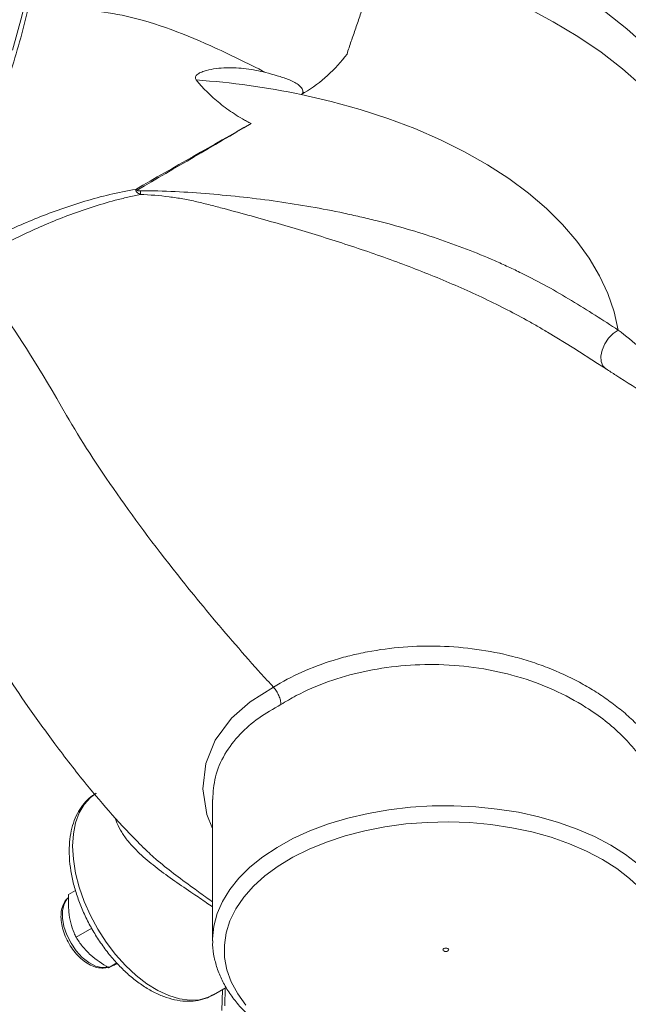
# Model space of a CAD drawing. Units: millimetres. Extents: x 0 to 35765, y 0 to 13284.
# Drawn here: x 453 to 558, y 276 to 445 of the extents above; entities that cross this region are included whole.
import ezdxf

# ---------------------------------------------------------------- set-up
doc = ezdxf.new("R2010")
doc.units = ezdxf.units.MM
doc.header["$LTSCALE"] = 7

msp = doc.modelspace()

# ---------------------------------------------------------------- linework, layer by layer
at = {"color": 7, "linetype": 'Continuous', "lineweight": 18}
for p, q in [((501.67, 432.33), (502.23, 432.65)), ((553.95, 385.25), (552.47, 386.2)), ((486.45, 311.4), (486.45, 287.25)), ((461.75, 295.08), (462.96, 295.78)), ((485.81, 294.29), (486.45, 293.83)), ((463.03, 287.77), (465.72, 289.32)), ((468.6, 282.55), (470.03, 283.38)), ((486.6, 277.9), (488.79, 279.17)), ((488.13, 278.78), (488.06, 275.21))]:
    msp.add_line(p, q, dxfattribs=at)
at = {"color": 7, "linetype": 'Continuous', "lineweight": 18, "flags": 128}
for points in [[(452.13, 439.96), (453.72, 445.74), (455.08, 451.48), (456.19, 457.16), (457.06, 462.76), (457.69, 468.27), (458.06, 473.66), (458.19, 478.93)], [(575.41, 410.25), (575.41, 410.93), (575.16, 414.4), (574.56, 417.86), (573.61, 421.29), (572.3, 424.69), (570.66, 428.03), (568.67, 431.31), (566.36, 434.52), (563.72, 437.64), (560.76, 440.67), (557.5, 443.59), (553.95, 446.39), (550.11, 449.07), (546.01, 451.62), (541.66, 454.02), (537.07, 456.27), (532.26, 458.35), (527.24, 460.27), (522.04, 462.02), (516.66, 463.59), (511.14, 464.97)], [(575.41, 402.77), (575.41, 403.53), (575.14, 407.07), (574.51, 410.6), (573.52, 414.09), (572.16, 417.55), (570.44, 420.95), (568.37, 424.29), (565.96, 427.54), (563.22, 430.71), (560.14, 433.78), (556.76, 436.74), (553.07, 439.57), (549.09, 442.27), (544.84, 444.82), (540.33, 447.23), (535.58, 449.47), (530.61, 451.55), (525.42, 453.44), (520.05, 455.16), (514.51, 456.68)], [(502.23, 432.65), (502.07, 432.73), (501.95, 432.79)], [(556.02, 391.92), (555.31, 395.07), (554.24, 398.18), (552.81, 401.25), (551.03, 404.25), (548.91, 407.18), (546.47, 410.02), (543.7, 412.76), (540.62, 415.39), (537.25, 417.9), (533.6, 420.27), (529.68, 422.5), (525.52, 424.57), (521.13, 426.48), (516.53, 428.22), (511.74, 429.78), (506.78, 431.15), (501.67, 432.33)], [(556.02, 391.92), (555.16, 391.34), (554.36, 390.53), (553.72, 389.55), (553.26, 388.5), (553.05, 387.47), (553.09, 386.53), (553.38, 385.78), (553.89, 385.27)], [(552.46, 386.19), (548.38, 388.81), (543.89, 391.57), (543.89, 391.57), (543.89, 391.57)], [(486.45, 306.45), (485.48, 308.82), (484.79, 313.21), (485.27, 317.57), (486.9, 321.56), (489.7, 325.33), (492.91, 328.15), (496.9, 330.66), (496.9, 330.66), (496.9, 330.66)], [(466.47, 312.47), (465.5, 311.75), (464.43, 310.57), (463.58, 309.11), (462.96, 307.41), (462.58, 305.49), (462.45, 303.39)], [(486.45, 287.16), (486.45, 287.52), (486.67, 289.69), (487.24, 291.82), (488.15, 293.92), (489.4, 295.97), (490.98, 297.93), (492.87, 299.8), (495.05, 301.56), (497.51, 303.19), (500.22, 304.69), (503.16, 306.03), (506.31, 307.21), (509.64, 308.21), (513.11, 309.02), (516.7, 309.65), (520.38, 310.08), (524.1, 310.31), (527.85, 310.33), (531.59, 310.15), (535.28, 309.77), (538.9, 309.2), (542.4, 308.43), (545.77, 307.47), (548.96, 306.34), (551.96, 305.04), (554.73, 303.58)], [(553.32, 301.13), (550.6, 302.56), (547.65, 303.82), (544.51, 304.92), (541.2, 305.84), (537.75, 306.56), (534.2, 307.1), (530.57, 307.43), (526.91, 307.56), (523.24, 307.48), (519.6, 307.2), (516.02, 306.72), (512.54, 306.04), (509.2, 305.17), (506.01, 304.11), (503.01, 302.89), (500.23, 301.5), (497.7, 299.97), (495.44, 298.3), (493.46, 296.51), (491.8, 294.62), (490.45, 292.65), (489.44, 290.61), (488.78, 288.53), (488.47, 286.42), (488.52, 284.3), (488.92, 282.19), (489.66, 280.11), (490.76, 278.09), (492.18, 276.14)], [(462.45, 303.39), (462.58, 301.14), (462.96, 298.78), (463.58, 296.36), (464.43, 293.92), (465.5, 291.51), (466.76, 289.16), (468.21, 286.92), (469.8, 284.82), (471.51, 282.92), (473.32, 281.23), (475.18, 279.79), (477.07, 278.63), (478.95, 277.76), (480.79, 277.2), (482.55, 276.97), (484.21, 277.06), (485.73, 277.48), (486.6, 277.9)], [(554.73, 303.58), (557.26, 301.98), (559.51, 300.25), (561.47, 298.41), (563.13, 296.46), (564.46, 294.44), (565.46, 292.35), (566.12, 290.22), (566.42, 288.07), (566.45, 287.5)], [(560.31, 275.66), (561.81, 277.59), (562.99, 279.6), (563.82, 281.67), (564.31, 283.77), (564.44, 285.89), (564.22, 288), (563.65, 290.1), (562.73, 292.15), (561.47, 294.14), (559.88, 296.05), (557.98, 297.86), (555.79, 299.56), (553.32, 301.13)], [(461.69, 294.52), (461.52, 294.34), (461, 293.47), (460.73, 292.36), (460.71, 291.06), (460.96, 289.64), (461.46, 288.18), (462.18, 286.75), (463.08, 285.44), (464.11, 284.31), (465.23, 283.43), (466.36, 282.84), (467.45, 282.57), (468.44, 282.64), (468.67, 282.71)], [(526.09, 285.42), (526.26, 285.35), (526.45, 285.33), (526.64, 285.35), (526.8, 285.42), (526.91, 285.51), (526.95, 285.62), (526.91, 285.73), (526.8, 285.82), (526.64, 285.89), (526.45, 285.91), (526.26, 285.89), (526.09, 285.82), (525.99, 285.73), (525.95, 285.62), (525.99, 285.51), (526.09, 285.42)], [(488.62, 279.07), (488.57, 275.98)]]:
    msp.add_lwpolyline(points, dxfattribs=at)
at = {"color": 7, "linetype": 'Continuous', "lineweight": 18}
for centre, radius, start, end in [((488.87, 454.69), 25.77, 301.2141, 323.2181), ((474.08, 299.47), 135.69, 78.2675, 85.955), ((471.78, 412.87), 3.52, 60.1952, 65.0343), ((310.83, 413.33), 163.26, 0.6491, 0.8726)]:
    msp.add_arc(centre, radius, start, end, dxfattribs=at)
for points, knots in [([(327.56, 329.69), (328.16, 329.49), (329.88, 328.9), (332.88, 328.25), (336.53, 327.7), (340.31, 327.46), (344.18, 327.5), (348.15, 327.84), (352.2, 328.47), (356.33, 329.38), (360.5, 330.58), (364.73, 332.07), (368.99, 333.83), (373.27, 335.87), (377.55, 338.17), (381.84, 340.74), (386.11, 343.55), (390.36, 346.62), (394.56, 349.91), (398.72, 353.44), (402.82, 357.18), (406.84, 361.12), (410.79, 365.26), (414.64, 369.59), (418.39, 374.09), (422.02, 378.74), (425.53, 383.54), (428.91, 388.48), (432.15, 393.54), (435.23, 398.7), (438.16, 403.95), (440.92, 409.28), (443.5, 414.67), (445.91, 420.12), (448.12, 425.59), (450.14, 431.09), (451.96, 436.58), (453.58, 442.07), (454.98, 447.53), (456.17, 452.95), (457.14, 458.31), (457.9, 463.6), (458.42, 468.81), (458.72, 473.65), (458.76, 476.71), (458.77, 478.11)], [0, 0, 0, 0, 0.012209, 0.035484, 0.058804, 0.082178, 0.10561, 0.129097, 0.152633, 0.176212, 0.199823, 0.223459, 0.247112, 0.270776, 0.294445, 0.318115, 0.341783, 0.365448, 0.389108, 0.412763, 0.436412, 0.460057, 0.483697, 0.507332, 0.530964, 0.554592, 0.578218, 0.601841, 0.625463, 0.649084, 0.672705, 0.696327, 0.71995, 0.743574, 0.767201, 0.79083, 0.814464, 0.838101, 0.861744, 0.885392, 0.909046, 0.932706, 0.956373, 0.980046, 1, 1, 1, 1]), ([(575.39, 410.24), (575.4, 410.52), (575.44, 412.09), (575.22, 414.93), (574.7, 418.73), (573.84, 422.5), (572.69, 426.21), (571.24, 429.86), (569.48, 433.45), (567.42, 436.96), (565.07, 440.39), (562.41, 443.73), (559.47, 446.97), (556.23, 450.09), (552.72, 453.09), (548.94, 455.95), (544.9, 458.65), (540.64, 461.19), (536.17, 463.56), (531.5, 465.75), (526.65, 467.75), (521.65, 469.57), (516.52, 471.2), (511.26, 472.63), (505.89, 473.87), (500.51, 474.92), (496.89, 475.44), (495.11, 475.7)], [0, 0, 0, 0, 0.008366, 0.046204, 0.084005, 0.121889, 0.159985, 0.198413, 0.237283, 0.276686, 0.316688, 0.357325, 0.398596, 0.440463, 0.482855, 0.525675, 0.568815, 0.612168, 0.655637, 0.699138, 0.742606, 0.786007, 0.829323, 0.872547, 0.91568, 0.958727, 1, 1, 1, 1]), ([(509.51, 439.26), (509.72, 439.99), (509.97, 440.72), (510.47, 442.19), (510.74, 442.94), (511.14, 444.07), (511.27, 444.46), (511.53, 445.22), (511.66, 445.59), (512.03, 446.73), (512.28, 447.49), (512.74, 448.99), (512.96, 449.75), (513.36, 451.22), (513.54, 451.94), (513.87, 453.36), (514.02, 454.05), (514.29, 455.4), (514.41, 456.06), (514.51, 456.68)], [0, 0, 0, 0, 0.125, 0.125, 0.25, 0.25, 0.3125, 0.3125, 0.375, 0.375, 0.5, 0.5, 0.625, 0.625, 0.75, 0.75, 0.875, 0.875, 1, 1, 1, 1]), ([(495.55, 436.11), (492.39, 437.72), (483.92, 441.89), (473.54, 445.76), (466.75, 446.62), (464.73, 446.76)], [0.0704434, 0.0704434, 0.0704434, 0.0704434, 0.1705995, 0.341199, 0.4157566, 0.4157566, 0.4157566, 0.4157566]), ([(483.65, 434.82), (483.59, 434.9), (483.54, 434.98), (483.49, 435.15), (483.49, 435.24), (483.54, 435.42), (483.59, 435.51), (483.73, 435.67), (483.82, 435.75), (484.01, 435.89), (484.12, 435.96), (484.35, 436.08), (484.47, 436.13), (484.85, 436.29), (485.11, 436.38), (485.93, 436.6), (486.49, 436.7), (487.65, 436.85), (488.22, 436.89), (489.38, 436.92), (489.95, 436.91), (491.1, 436.85), (491.67, 436.8), (493.37, 436.59), (494.47, 436.38), (495.55, 436.11)], [0, 0, 0, 0, 0.03125, 0.03125, 0.0625, 0.0625, 0.09375, 0.09375, 0.125, 0.125, 0.15625, 0.15625, 0.1875, 0.1875, 0.25, 0.25, 0.375, 0.375, 0.5, 0.5, 0.625, 0.625, 0.75, 0.75, 1, 1, 1, 1]), ([(495.55, 436.11), (496.22, 435.93), (496.88, 435.75), (498.19, 435.36), (498.83, 435.15), (499.75, 434.79), (500.05, 434.66), (500.62, 434.37), (500.89, 434.21), (501.24, 433.95), (501.35, 433.85), (501.54, 433.66), (501.63, 433.55), (501.77, 433.34), (501.82, 433.23), (501.91, 433.01), (501.94, 432.9), (501.95, 432.79)], [0, 0, 0, 0, 0.25, 0.25, 0.5, 0.5, 0.625, 0.625, 0.75, 0.75, 0.8125, 0.8125, 0.875, 0.875, 0.9375, 0.9375, 1, 1, 1, 1]), ([(483.65, 434.82), (484.82, 433.41), (486.15, 432.07), (488.47, 430.19), (489.3, 429.58), (490.63, 428.71), (491.09, 428.43), (491.8, 428.01), (492.17, 427.81), (492.54, 427.61), (492.79, 427.48), (492.92, 427.41), (493.05, 427.35)], [0, 0, 0, 0, 0.5, 0.5, 0.75, 0.75, 0.875, 0.875, 0.9375, 0.96875, 0.96875, 1, 1, 1, 1]), ([(501.95, 432.79), (501.96, 432.75), (501.96, 432.71), (501.94, 432.62), (501.93, 432.58), (501.86, 432.46), (501.78, 432.39), (501.67, 432.33)], [0, 0, 0, 0, 0.25, 0.25, 0.5, 0.5, 1, 1, 1, 1]), ([(442.26, 404.23), (442.39, 404.31), (442.53, 404.39), (442.8, 404.54), (443.21, 404.78), (443.62, 405.01), (444.44, 405.48), (445, 405.78), (446.69, 406.69), (447.85, 407.29), (450.22, 408.45), (451.43, 409.02), (453.91, 410.13), (455.18, 410.67), (459.08, 412.23), (461.77, 413.18), (465.95, 414.42), (467.37, 414.81), (470.28, 415.5), (471.76, 415.81), (473.27, 416.06)], [0, 0, 0, 0, 0.015625, 0.015625, 0.03125, 0.0625, 0.0625, 0.125, 0.125, 0.25, 0.25, 0.375, 0.375, 0.5, 0.5, 0.75, 0.75, 0.875, 0.875, 1, 1, 1, 1]), ([(474.07, 415.18), (473.84, 415.3), (473.63, 415.44), (473.4, 415.67), (473.34, 415.75), (473.26, 415.91), (473.25, 415.99), (473.27, 416.06)], [0, 0, 0, 0, 0.5, 0.5, 0.75, 0.75, 1, 1, 1, 1]), ([(473.53, 415.93), (473.51, 415.91), (473.49, 415.9), (473.48, 415.87), (473.49, 415.87), (473.51, 415.85), (473.53, 415.85), (473.59, 415.83), (473.65, 415.83), (473.83, 415.81), (473.95, 415.81), (474.07, 415.81)], [0, 0, 0, 0, 0.125, 0.125, 0.1875, 0.1875, 0.25, 0.25, 0.5, 0.5, 1, 1, 1, 1]), ([(474.07, 415.81), (476.06, 415.82), (478.04, 415.77), (481.99, 415.58), (483.96, 415.44), (487.88, 415.11), (489.83, 414.93), (493.73, 414.5), (495.67, 414.25), (501.44, 413.43), (505.23, 412.77), (509.89, 411.78), (510.81, 411.58), (512.65, 411.15), (513.56, 410.93), (516.28, 410.25), (518.06, 409.77), (523.32, 408.22), (526.71, 407.08), (531.63, 405.18), (533.24, 404.52), (535.61, 403.48), (536.4, 403.13), (537.94, 402.41), (538.7, 402.05), (540.96, 400.94), (542.42, 400.18), (545.28, 398.61), (546.66, 397.8), (550.76, 395.33), (553.4, 393.63), (556.02, 391.92)], [0, 0, 0, 0, 0.0625, 0.0625, 0.125, 0.125, 0.1875, 0.1875, 0.25, 0.25, 0.375, 0.375, 0.40625, 0.40625, 0.4375, 0.4375, 0.5, 0.5, 0.625, 0.625, 0.6875, 0.6875, 0.71875, 0.71875, 0.75, 0.75, 0.8125, 0.8125, 0.875, 0.875, 1, 1, 1, 1]), ([(474.07, 415.18), (473.35, 415.03), (472.62, 414.87), (471.18, 414.54), (470.47, 414.36), (468.35, 413.81), (466.97, 413.4), (462.91, 412.08), (460.32, 411.09), (456.56, 409.48), (455.34, 408.93), (452.94, 407.79), (451.77, 407.21), (449.49, 406.03), (448.37, 405.43), (446.74, 404.5), (446.2, 404.19), (445.13, 403.57), (444.61, 403.25), (444.09, 402.93)], [0, 0, 0, 0, 0.0625, 0.0625, 0.125, 0.125, 0.25, 0.25, 0.5, 0.5, 0.625, 0.625, 0.75, 0.75, 0.875, 0.875, 0.9375, 0.9375, 1, 1, 1, 1]), ([(543.89, 391.57), (543.3, 391.92), (542.7, 392.27), (541.5, 392.96), (540.89, 393.3), (539.05, 394.31), (537.8, 394.98), (535.24, 396.28), (533.94, 396.92), (531.28, 398.17), (529.94, 398.78), (525.85, 400.57), (523.05, 401.71), (517.32, 403.89), (514.39, 404.94), (509.91, 406.44), (508.41, 406.93), (505.38, 407.89), (503.85, 408.36), (499.26, 409.75), (496.17, 410.63), (491.52, 411.92), (489.97, 412.34), (487.64, 412.96), (486.86, 413.16), (485.3, 413.56), (484.52, 413.75), (482.96, 414.11), (482.17, 414.27), (480.59, 414.56), (479.79, 414.68), (477.37, 414.99), (475.72, 415.12), (474.07, 415.18)], [0, 0, 0, 0, 0.03125, 0.03125, 0.0625, 0.0625, 0.125, 0.125, 0.1875, 0.1875, 0.25, 0.25, 0.375, 0.375, 0.5, 0.5, 0.5625, 0.5625, 0.625, 0.625, 0.75, 0.75, 0.8125, 0.8125, 0.84375, 0.84375, 0.875, 0.875, 0.90625, 0.90625, 0.9375, 0.9375, 1, 1, 1, 1]), ([(496.9, 330.66), (496.82, 330.75), (495.96, 331.68), (493.57, 334.32), (488.27, 340.34), (475.5, 355.74), (466.19, 369), (456.8, 385.24), (450.33, 395.6), (445.88, 401.08), (444.09, 402.93)], [0.6742787, 0.6742787, 0.6742787, 0.6742787, 0.675, 0.6816964, 0.6950893, 0.721875, 0.8, 0.8, 0.875, 0.9354282, 0.9354282, 0.9354282, 0.9354282]), ([(556.02, 391.92), (557.32, 390.9), (559.94, 388.82), (563.13, 385.94), (565.17, 383.62), (566.25, 382.08), (566.68, 381.15), (567.45, 380.11), (568.4, 379.06), (568.6, 378.01), (568.16, 377.49), (568.07, 377.39)], [0, 0, 0, 0, 0.151389, 0.30574, 0.473998, 0.55964, 0.602612, 0.645642, 0.800786, 0.960033, 1, 1, 1, 1]), ([(573, 373.97), (572.65, 374.09), (571.6, 374.45), (569.68, 375.55), (566.15, 377.62), (561.47, 380.47), (556.96, 383.31), (554.5, 384.89), (553.95, 385.25)], [0, 0, 0, 0, 0.063021, 0.187021, 0.314489, 0.634899, 0.918867, 1, 1, 1, 1]), ([(533.35, 210.92), (533.52, 210.85), (534.82, 210.39), (537.36, 209.79), (540.98, 209.14), (544.72, 208.81), (548.56, 208.76), (552.5, 209.01), (556.53, 209.54), (560.63, 210.36), (564.79, 211.48), (569, 212.87), (573.25, 214.55), (577.53, 216.5), (581.81, 218.72), (586.1, 221.2), (590.38, 223.94), (594.63, 226.93), (598.85, 230.15), (603.03, 233.6), (607.15, 237.28), (611.19, 241.16), (615.17, 245.24), (619.05, 249.51), (622.83, 253.95), (626.5, 258.56), (630.05, 263.32), (633.47, 268.21), (636.75, 273.23), (639.89, 278.36), (642.87, 283.59), (645.68, 288.9), (648.32, 294.27), (650.78, 299.7), (653.06, 305.17), (655.14, 310.66), (657.02, 316.15), (658.7, 321.64), (660.17, 327.11), (661.43, 332.55), (662.47, 337.93), (663.29, 343.24), (663.89, 348.48), (664.27, 353.62), (664.42, 358.65), (664.34, 363.56), (664.03, 368.34), (663.5, 372.97), (662.74, 377.42), (661.86, 381.38), (661.13, 383.76), (660.81, 384.78)], [0, 0, 0, 0, 0.003245, 0.023807, 0.044406, 0.065051, 0.085746, 0.106491, 0.127282, 0.148112, 0.168974, 0.189859, 0.210762, 0.231676, 0.252595, 0.273517, 0.294438, 0.315356, 0.336271, 0.357181, 0.378086, 0.398987, 0.419883, 0.440776, 0.461665, 0.48255, 0.503434, 0.524315, 0.545194, 0.566073, 0.586952, 0.607831, 0.62871, 0.649591, 0.670474, 0.691359, 0.712247, 0.733139, 0.754036, 0.774936, 0.795842, 0.816754, 0.837671, 0.858594, 0.879522, 0.900454, 0.92139, 0.942327, 0.963262, 0.98419, 1, 1, 1, 1]), ([(432.04, 369.04), (432.37, 368.38), (433.13, 366.9), (434.32, 364.5), (436.11, 360.86), (438.42, 356.14), (441.24, 350.35), (444.11, 344.5), (447.33, 338.83), (450.89, 333.1), (454.91, 327.11), (459.56, 320.67), (464.39, 314.45), (469.27, 308.65), (472.66, 305.05), (474.57, 303.18), (474.82, 302.93)], [0, 0, 0, 0, 0.0303, 0.068208, 0.105515, 0.188049, 0.265958, 0.344575, 0.425595, 0.50697, 0.595749, 0.69548, 0.805654, 0.893767, 0.985638, 1, 1, 1, 1]), ([(496.9, 330.66), (498.42, 331.61), (500.05, 332.47), (503.48, 334.01), (505.27, 334.69), (508.08, 335.56), (509.04, 335.83), (510.99, 336.31), (512, 336.53), (515.02, 337.1), (517.06, 337.37), (521.21, 337.7), (523.32, 337.76), (527.59, 337.63), (529.69, 337.45), (533.86, 336.86), (535.91, 336.46), (538.96, 335.67), (539.97, 335.38), (541.95, 334.74), (542.92, 334.4), (545.78, 333.29), (547.6, 332.45), (550.23, 331.04), (551.09, 330.54), (552.77, 329.5), (553.58, 328.95), (555.15, 327.83), (555.91, 327.25), (557.37, 326.04), (558.08, 325.4), (560.1, 323.42), (561.31, 322.02), (563.48, 319.09), (564.44, 317.56), (565.7, 315.18), (566.08, 314.37), (566.79, 312.73), (567.11, 311.9), (567.97, 309.4), (568.4, 307.71), (569, 304.3), (569.16, 302.58), (569.19, 300.84)], [0, 0, 0, 0, 0.0625, 0.0625, 0.125, 0.125, 0.15625, 0.15625, 0.1875, 0.1875, 0.25, 0.25, 0.3125, 0.3125, 0.375, 0.375, 0.4375, 0.4375, 0.46875, 0.46875, 0.5, 0.5, 0.5625, 0.5625, 0.59375, 0.59375, 0.625, 0.625, 0.65625, 0.65625, 0.6875, 0.6875, 0.75, 0.75, 0.8125, 0.8125, 0.84375, 0.84375, 0.875, 0.875, 0.9375, 0.9375, 1, 1, 1, 1]), ([(566.42, 299.3), (566.31, 301.28), (566.09, 305.39), (564.2, 311.43), (561.66, 316.27), (559.02, 319.86), (556.63, 322.5), (553.8, 324.97), (549.94, 327.66), (544.94, 330.36), (538.73, 332.63), (532.09, 334.09), (525.38, 334.67), (518.67, 334.44), (512.26, 333.45), (506.19, 331.71), (501.53, 329.71), (499.03, 328.21), (498.16, 327.69)], [0, 0, 0, 0, 0.07456, 0.154337, 0.232253, 0.272322, 0.312742, 0.357529, 0.402846, 0.472645, 0.544483, 0.613865, 0.685334, 0.753617, 0.823872, 0.892384, 0.962875, 1, 1, 1, 1]), ([(496.9, 330.66), (497.09, 330.45), (497.26, 330.23), (497.49, 329.87), (497.57, 329.74), (497.7, 329.48), (497.76, 329.36), (497.87, 329.1), (497.92, 328.96), (498.01, 328.7), (498.05, 328.57), (498.1, 328.31), (498.13, 328.18), (498.16, 327.93), (498.16, 327.81), (498.16, 327.69)], [0, 0, 0, 0, 0.25, 0.25, 0.375, 0.375, 0.5, 0.5, 0.625, 0.625, 0.75, 0.75, 0.875, 0.875, 1, 1, 1, 1]), ([(498.16, 327.69), (496.86, 326.94), (494.22, 325.43), (490.96, 322.56), (488.39, 319.18), (486.74, 315.4), (486.56, 312.7), (486.47, 311.4)], [0, 0, 0, 0, 0.184301, 0.372645, 0.582583, 0.798633, 1, 1, 1, 1]), ([(466.46, 312.42), (466.26, 312.31), (465.6, 311.94), (464.65, 311.03), (463.65, 309.74), (462.86, 308.22), (462.29, 306.49), (461.93, 304.61), (461.89, 303.25), (461.87, 302.57)], [0, 0, 0, 0, 0.065584, 0.216586, 0.36802, 0.522082, 0.679887, 0.841231, 1, 1, 1, 1]), ([(470.06, 307.37), (469.96, 307.61), (469.84, 307.89), (469.8, 308.17), (469.79, 308.2)], [0, 0, 0, 0, 0.894155, 1, 1, 1, 1]), ([(486.45, 292.98), (486.1, 293.22), (484.99, 293.99), (482.78, 295.47), (479.9, 297.43), (476.9, 299.61), (474.16, 301.86), (472.17, 303.92), (470.8, 305.77), (470.31, 306.83), (470.06, 307.37)], [0, 0, 0, 0, 0.050856, 0.162057, 0.316995, 0.476196, 0.636639, 0.800859, 0.899673, 1, 1, 1, 1]), ([(461.87, 302.57), (461.88, 302.19), (461.9, 301.08), (462.11, 299.19), (462.59, 296.9), (463.28, 294.58), (464.18, 292.28), (465.28, 290.02), (466.54, 287.84), (467.96, 285.78), (469.52, 283.86), (471.18, 282.11), (472.94, 280.57), (474.76, 279.25), (476.63, 278.19), (478.52, 277.4), (480.4, 276.91), (482.24, 276.73), (483.97, 276.89), (485.46, 277.29), (486.29, 277.76), (486.63, 277.96)], [0, 0, 0, 0, 0.029423, 0.08458, 0.139637, 0.194571, 0.249391, 0.304132, 0.358844, 0.41358, 0.468377, 0.523294, 0.578386, 0.633698, 0.689248, 0.744981, 0.800607, 0.855652, 0.90955, 0.961965, 1, 1, 1, 1]), ([(474.49, 303.25), (475.2, 302.57), (476.04, 301.75), (477.93, 300.15), (480.13, 298.41), (483.1, 296.24), (485.02, 294.86), (485.81, 294.29)], [0, 0, 0, 0, 0.222696, 0.265363, 0.533714, 0.808647, 1, 1, 1, 1]), ([(461.76, 294.55), (461.7, 294.51), (461.37, 294.31), (460.97, 293.69), (460.58, 292.74), (460.42, 291.6), (460.49, 290.33), (460.79, 288.97), (461.31, 287.61), (462.02, 286.31), (462.88, 285.11), (463.87, 284.08), (464.94, 283.27), (466.07, 282.7), (467.14, 282.47), (467.96, 282.46), (468.34, 282.62), (468.44, 282.67)], [0, 0, 0, 0, 0.0153541, 0.0838088, 0.1534058, 0.2260961, 0.3011409, 0.3768187, 0.4523048, 0.5276329, 0.6030175, 0.6786566, 0.7548162, 0.8317212, 0.9090778, 0.9764874, 1, 1, 1, 1]), ([(461.75, 295.08), (461.73, 294.08), (461.7, 292.4), (462.1, 290.21), (462.57, 288.8), (462.92, 288.02), (463.03, 287.77)], [0, 0, 0, 0, 0.374817, 0.625468, 0.882889, 1, 1, 1, 1]), ([(463.03, 287.77), (463.39, 287.24), (464.1, 286.18), (465.85, 284.32), (467.54, 283.24), (468.6, 282.55)], [0, 0, 0, 0, 0.264863, 0.53547, 1, 1, 1, 1]), ([(486.48, 287.15), (486.47, 286.92), (486.44, 285.98), (486.7, 284.32), (487.27, 282.2), (488.17, 280.13), (489.36, 278.12), (490.85, 276.18), (492.62, 274.33), (494.67, 272.57), (496.98, 270.94), (499.52, 269.44), (502.27, 268.09), (505.21, 266.88), (508.32, 265.85), (511.57, 264.98), (514.94, 264.28), (518.39, 263.77), (521.9, 263.44), (525.45, 263.29), (529.01, 263.33), (532.54, 263.56), (536.03, 263.97), (539.45, 264.56), (542.76, 265.34), (545.95, 266.28), (548.99, 267.39), (551.86, 268.66), (554.53, 270.09), (556.98, 271.65), (559.19, 273.36), (561.14, 275.18), (562.81, 277.11), (564.18, 279.14), (565.25, 281.23), (565.98, 283.37), (566.41, 285.47), (566.42, 286.86), (566.43, 287.52)], [0, 0, 0, 0, 0.008653, 0.035966, 0.063295, 0.090779, 0.118518, 0.146546, 0.174838, 0.203329, 0.231947, 0.260628, 0.289326, 0.318009, 0.346668, 0.3753, 0.403906, 0.43249, 0.461059, 0.489619, 0.518175, 0.546735, 0.575304, 0.603888, 0.632495, 0.661131, 0.689802, 0.718512, 0.747262, 0.776048, 0.804853, 0.833634, 0.862335, 0.890879, 0.919181, 0.94718, 0.974866, 1, 1, 1, 1]), ([(468.6, 282.55), (468.84, 282.66), (469.24, 282.83), (469.87, 283.14), (470.13, 283.26)], [0, 0, 0, 0, 0.581802, 1, 1, 1, 1])]:
    msp.add_open_spline(points, degree=3, knots=knots, dxfattribs=at)
for points in [[(473.27, 416.06), (479.85, 419.83), (486.44, 423.59), (493.05, 427.35)], [(473.53, 415.93), (480.05, 419.73), (486.55, 423.53), (493.05, 427.35)]]:
    msp.add_open_spline(points, degree=3, dxfattribs=at)

doc.saveas('drawing.dxf')
